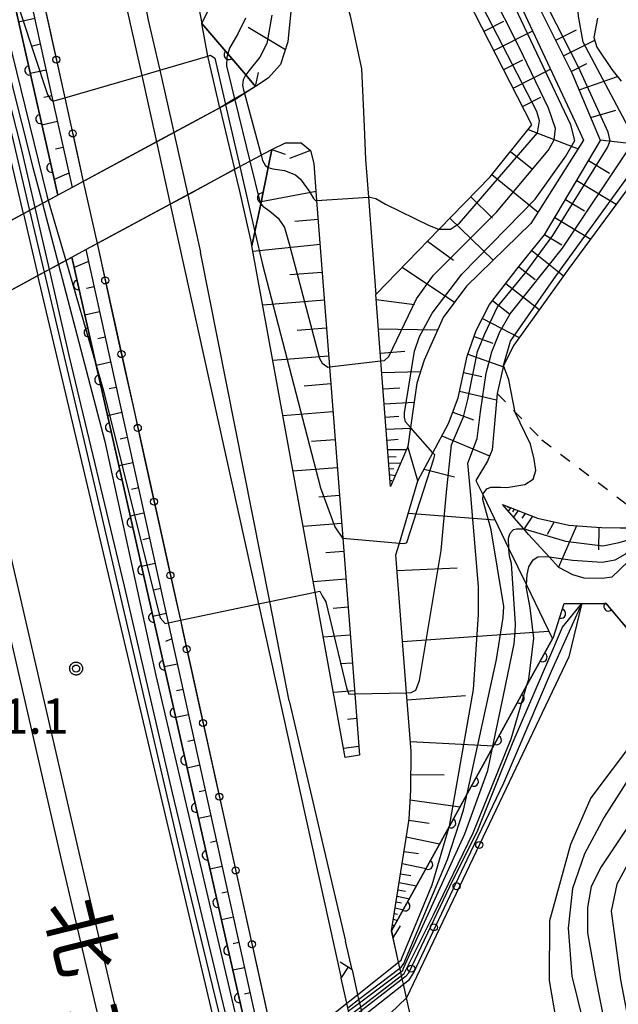
# Model space of a CAD drawing. Extents: x -24001 to -21999, y 86999 to 88501.
# Drawn here: x -23598 to -23535, y 87713 to 87817 of the extents above; entities that cross this region are included whole.
import ezdxf
from ezdxf.enums import TextEntityAlignment as Align

# ---------------------------------------------------------------- set-up
doc = ezdxf.new("R2010")
doc.units = 0
doc.linetypes.add('I', pattern=[2.5, 1.25, -1.25])
for name, color, linetype in [('2101000', 3, 'Continuous'), ('2101001', 8, 'Continuous'), ('2203000', 6, 'Continuous'), ('2203990', 6, 'Continuous'), ('2226000', 2, 'Continuous'), ('5105000', 3, 'Continuous'), ('5105001', 4, 'Continuous'), ('6101110', 2, 'Continuous'), ('6101121', 63, 'Continuous'), ('6101990', 2, 'Continuous'), ('6110000', 4, 'Continuous'), ('6110110', 4, 'Continuous'), ('6110120', 2, 'Continuous'), ('6110990', 2, 'Continuous'), ('6130000', 4, 'Continuous'), ('6130001', 7, 'Continuous'), ('6130990', 4, 'Continuous'), ('6301000', 2, 'I'), ('7101000', 4, 'Continuous'), ('7101001', 8, 'Continuous'), ('7102000', 2, 'Continuous'), ('7102001', 8, 'Continuous'), ('7312000', 4, 'Continuous'), ('8121000', 4, 'Continuous'), ('CLIP_BOX', 4, 'Continuous')]:
    doc.layers.add(name, color=color, linetype=linetype)
doc.styles.add('@PlotAnnotation', font='txt')
doc.styles.add('ROMANS', font='romans')

# ---------------------------------------------------------------- blocks, each defined once
blk = doc.blocks.new('611099')
at = {"layer": '6110990'}
blk.add_circle((0, 0), 0.15, dxfattribs=at)
blk = doc.blocks.new('731200')
at = {"layer": '7312000'}
blk.add_circle((0, 0), 0.15, dxfattribs=at)
at = {"layer": 'CLIP_BOX'}
blk.add_lwpolyline([(-0.209, -0.178), (-0.219, -0.166), (-0.237, -0.14), (-0.251, -0.113), (-0.258, -0.094), (-0.265, -0.075), (-0.269, -0.057), (-0.273, -0.031), (-0.275, -0.008), (-0.274, 0.024), (-0.27, 0.054), (-0.266, 0.071), (-0.261, 0.088), (-0.255, 0.104), (-0.246, 0.124), (-0.239, 0.136), (-0.228, 0.154), (-0.219, 0.166), (-0.202, 0.187), (-0.189, 0.199), (-0.169, 0.217), (-0.151, 0.23), (-0.135, 0.239), (-0.113, 0.251), (-0.101, 0.256), (-0.082, 0.262), (-0.056, 0.269), (-0.04, 0.272), (-0.016, 0.275), (0.004, 0.275), (0.022, 0.274), (0.042, 0.272), (0.065, 0.267), (0.079, 0.264), (0.108, 0.253), (0.121, 0.247), (0.143, 0.235), (0.16, 0.224), (0.18, 0.208), (0.194, 0.194), (0.206, 0.182), (0.222, 0.162), (0.233, 0.146), (0.249, 0.116), (0.257, 0.097), (0.264, 0.075), (0.269, 0.057), (0.273, 0.032), (0.275, 0.014), (0.275, -0.008), (0.274, -0.023), (0.271, -0.048), (0.267, -0.067), (0.261, -0.088), (0.249, -0.117), (0.23, -0.151), (0.219, -0.166), (0.204, -0.184), (0.189, -0.199), (0.172, -0.215), (0.154, -0.228), (0.136, -0.239), (0.124, -0.246), (0.107, -0.253), (0.09, -0.26), (0.071, -0.266), (0.044, -0.271), (0.028, -0.274), (0.009, -0.275), (-0.009, -0.275), (-0.024, -0.274), (-0.041, -0.272), (-0.063, -0.268), (-0.086, -0.261), (-0.101, -0.256), (-0.115, -0.25), (-0.133, -0.241), (-0.148, -0.231), (-0.17, -0.216), (-0.182, -0.206), (-0.197, -0.192)], close=True, dxfattribs=at)
blk = doc.blocks.new('M07')
blk.add_arc((0, 0), 0.5, 180, 0)

msp = doc.modelspace()

# ---------------------------------------------------------------- linework, layer by layer
at = {"layer": '2101000', "flags": 128}
for points in [[(-23583.07, 87856), (-23581.78, 87856.16), (-23577.13, 87842.67), (-23571.11, 87825.21), (-23569.71, 87821.15), (-23569.3, 87818.14), (-23569.63, 87814.92), (-23570.42, 87812.48), (-23571.72, 87811.03), (-23573.05, 87810.17)], [(-23597.71, 87796.64), (-23600.41, 87808.06), (-23611.64, 87855.57), (-23611.68, 87855.73)], [(-23582.38, 87846.38), (-23581.5, 87834.34), (-23580.5, 87825.92), (-23578.78, 87816.84)], [(-23587.56, 87841.85), (-23586.98, 87833.82), (-23585.94, 87825.08), (-23584.45, 87817.22), (-23583.24, 87811.9), (-23582.03, 87806.55), (-23581.74, 87805.26)], [(-23565.66, 87826.29), (-23564.51, 87822.94), (-23563.02, 87817.65), (-23561.79, 87812.03), (-23561.51, 87805.9), (-23561.39, 87802.39)], [(-23587, 87819.7), (-23585.15, 87811.34), (-23583.58, 87804.27)], [(-23576.84, 87807.9), (-23578.1, 87813.23), (-23578.13, 87813.39), (-23578.78, 87816.84)], [(-23573.05, 87810.17), (-23574.23, 87809.41), (-23575.16, 87808.81), (-23575.27, 87808.75), (-23576.25, 87808.22), (-23592.55, 87799.42), (-23594.07, 87798.6), (-23595.08, 87798.06), (-23595.7, 87797.72), (-23596.5, 87797.29), (-23597.06, 87796.99), (-23606.58, 87791.85), (-23608.4, 87790.87), (-23618.13, 87785.62), (-23618.89, 87785.21), (-23620.04, 87784.59), (-23621.02, 87784.06), (-23623.97, 87782.47), (-23636.1, 87775.92), (-23636.24, 87775.84), (-23636.6, 87775.65), (-23636.86, 87775.51), (-23636.9, 87775.49), (-23640.91, 87775.4)], [(-23572.07, 87803.09), (-23571.32, 87803.46), (-23569.88, 87804.16), (-23568.21, 87804.16), (-23567.23, 87803.37), (-23566.87, 87801.97), (-23566.57, 87798.06), (-23565.2, 87780.36), (-23563.8, 87762.17), (-23562.52, 87745.61), (-23562.02, 87739.1), (-23563.54, 87738.86)], [(-23635.48, 87768.87), (-23635.32, 87768.96), (-23634.99, 87769.13), (-23634.28, 87769.52), (-23622.54, 87775.85), (-23620.13, 87777.15), (-23619.77, 87777.34), (-23618.6, 87777.98), (-23617.37, 87778.64), (-23616.59, 87779.07), (-23606.84, 87784.33), (-23605.02, 87785.31), (-23595.51, 87790.44), (-23595, 87790.71), (-23594, 87791.25), (-23593.22, 87791.67), (-23591.09, 87792.83), (-23574.73, 87801.65), (-23573.67, 87802.23), (-23572.48, 87802.87), (-23572.07, 87803.09)], [(-23561.39, 87802.39), (-23561.08, 87798.4), (-23560.28, 87788.07)], [(-23573.44, 87793.21), (-23573.5, 87793.53), (-23574.73, 87799.04), (-23575.28, 87801.36)], [(-23580.27, 87798.66), (-23578.91, 87792.54)], [(-23582.12, 87797.67), (-23572.73, 87755.18), (-23563.95, 87715.41)], [(-23569.48, 87744.89), (-23571.56, 87755.42), (-23578.91, 87792.54)], [(-23563.54, 87738.86), (-23566.74, 87756.43), (-23573.44, 87793.21)], [(-23576.68, 87707.58), (-23596.17, 87790.08)], [(-23558.71, 87767.67), (-23559.74, 87781.01), (-23560.28, 87788.07)], [(-23556.9, 87771.92), (-23558.71, 87767.67)], [(-23558.61, 87720.43), (-23556.75, 87732.32), (-23556.58, 87735.39), (-23556.54, 87739.52), (-23557.02, 87745.74), (-23558.15, 87760.41), (-23557.78, 87761.65), (-23555.81, 87768.27)], [(-23569.48, 87744.89), (-23563.49, 87719.34)], [(-23558.61, 87720.43), (-23558.45, 87719.7)], [(-23562.81, 87716.3), (-23563.49, 87719.34)], [(-23546.3, 87665.35), (-23547.62, 87671.26), (-23547.69, 87671.58), (-23547.77, 87671.94), (-23548.38, 87674.64), (-23549.18, 87678.23), (-23549.71, 87680.58), (-23557.02, 87713.31), (-23557.34, 87714.76), (-23557.47, 87715.33), (-23557.55, 87715.69), (-23557.64, 87716.08), (-23557.73, 87716.47), (-23557.87, 87717.1), (-23558.45, 87719.7)], [(-23562.81, 87716.3), (-23562.22, 87713.66), (-23562.11, 87713.15), (-23562.03, 87712.8), (-23561.92, 87712.33), (-23561.84, 87711.97), (-23561.7, 87711.34), (-23561.24, 87709.29), (-23554.12, 87677.43), (-23553.57, 87674.94), (-23552.71, 87671.09), (-23552.26, 87669.1), (-23552.17, 87668.7), (-23552.09, 87668.35), (-23550.83, 87662.7), (-23550.66, 87662.34)], [(-23552.01, 87661.4), (-23553.36, 87667.52), (-23553.44, 87667.88), (-23553.53, 87668.3), (-23553.93, 87670.09), (-23554.8, 87674.01), (-23555.36, 87676.54), (-23562.36, 87708.23), (-23562.85, 87710.44), (-23562.99, 87711.08), (-23563.07, 87711.45), (-23563.18, 87711.94), (-23563.26, 87712.28), (-23563.36, 87712.75), (-23563.95, 87715.41)]]:
    msp.add_lwpolyline(points, dxfattribs=at)
at = {"layer": '2101001', "flags": 128}
for points in [[(-23602.02, 87848.29), (-23593.32, 87808.95), (-23591.36, 87800.07)], [(-23576.84, 87807.9), (-23575.28, 87801.36)], [(-23581.74, 87805.26), (-23580.27, 87798.66)], [(-23583.58, 87804.27), (-23582.12, 87797.67)], [(-23591.36, 87800.07), (-23589.9, 87793.47)], [(-23597.71, 87796.64), (-23596.17, 87790.08)], [(-23589.9, 87793.47), (-23581.05, 87753.44), (-23571.37, 87709.62)], [(-23555.81, 87768.27), (-23556.9, 87771.92)]]:
    msp.add_lwpolyline(points, dxfattribs=at)
at = {"layer": '2203000', "flags": 128}
for points in [[(-23573.05, 87810.17), (-23574.23, 87809.41), (-23575.16, 87808.81), (-23575.27, 87808.75), (-23576.25, 87808.22), (-23576.84, 87807.9), (-23581.74, 87805.26), (-23583.58, 87804.27), (-23591.36, 87800.07), (-23592.55, 87799.42), (-23594.07, 87798.6), (-23595.08, 87798.06), (-23595.7, 87797.72), (-23596.5, 87797.29), (-23597.06, 87796.99), (-23597.71, 87796.64), (-23606.58, 87791.85)], [(-23605.02, 87785.31), (-23596.17, 87790.08), (-23595.51, 87790.44), (-23595, 87790.71), (-23594, 87791.25), (-23593.22, 87791.67), (-23592.58, 87792.02), (-23591.09, 87792.83), (-23589.9, 87793.47), (-23582.12, 87797.67), (-23580.27, 87798.66), (-23575.28, 87801.36), (-23574.73, 87801.65), (-23573.67, 87802.23), (-23572.48, 87802.87), (-23572.07, 87803.09), (-23571.32, 87803.46)], [(-23546.3, 87665.35), (-23547.62, 87671.26), (-23547.69, 87671.58), (-23547.77, 87671.94), (-23548.38, 87674.64), (-23549.18, 87678.23), (-23549.71, 87680.58), (-23557.02, 87713.31), (-23557.34, 87714.76), (-23557.47, 87715.33), (-23557.55, 87715.69), (-23557.64, 87716.08), (-23557.73, 87716.47), (-23557.87, 87717.1), (-23558.45, 87719.7)], [(-23562.81, 87716.3), (-23562.22, 87713.66), (-23562.11, 87713.15), (-23562.03, 87712.8), (-23561.92, 87712.33), (-23561.84, 87711.97), (-23561.7, 87711.34), (-23561.24, 87709.29), (-23554.12, 87677.43), (-23553.57, 87674.94), (-23552.71, 87671.09), (-23552.26, 87669.1), (-23552.17, 87668.7), (-23552.09, 87668.35), (-23550.83, 87662.7), (-23550.66, 87662.34)], [(-23552.01, 87661.4), (-23553.36, 87667.52), (-23553.44, 87667.88), (-23553.53, 87668.3), (-23553.93, 87670.09), (-23554.8, 87674.01), (-23555.36, 87676.54), (-23562.36, 87708.23), (-23562.85, 87710.44), (-23562.99, 87711.08), (-23563.07, 87711.45), (-23563.18, 87711.94), (-23563.26, 87712.28), (-23563.36, 87712.75), (-23563.95, 87715.41)]]:
    msp.add_lwpolyline(points, dxfattribs=at)
at = {"layer": '2203990', "flags": 128}
for points in [[(-23573.05, 87810.17), (-23572.73, 87811.64)], [(-23571.32, 87803.46), (-23569.9, 87802.98)], [(-23558.45, 87719.7), (-23557.65, 87720.97)], [(-23562.81, 87716.3), (-23564.08, 87717.1)], [(-23563.95, 87715.41), (-23563.14, 87716.67)]]:
    msp.add_lwpolyline(points, dxfattribs=at)
at = {"layer": '2226000', "flags": 128}
for points in [[(-23543.28, 87482.9), (-23547.67, 87507.48), (-23551.58, 87529.58), (-23556.02, 87553.28), (-23560.57, 87576.79), (-23564.98, 87599.19), (-23570.43, 87624.68), (-23577.71, 87657.45), (-23584.58, 87688.83), (-23586.02, 87695.43), (-23593.64, 87727.85), (-23601.33, 87761.26), (-23606.84, 87784.33), (-23605.02, 87785.31)], [(-23541.31, 87483.24), (-23545.7, 87507.83), (-23549.61, 87529.94), (-23554.06, 87553.66), (-23558.61, 87577.17), (-23563.02, 87599.59), (-23568.48, 87625.11), (-23575.76, 87657.88), (-23582.64, 87689.32), (-23584.07, 87695.87), (-23591.69, 87728.31), (-23599.38, 87761.71), (-23605.02, 87785.31)]]:
    msp.add_lwpolyline(points, dxfattribs=at)
at = {"layer": '5105000', "flags": 128}
for points in [[(-23538.4, 87755.24), (-23535.85, 87755.26), (-23534.43, 87753.57), (-23528.47, 87746.5)], [(-23528.47, 87746.5), (-23528.5, 87746.46), (-23537.44, 87734.58), (-23539.59, 87729.61), (-23541.85, 87721.51), (-23541.87, 87715.17), (-23540.91, 87709.56), (-23537.29, 87704.66), (-23534.19, 87701.01), (-23530.04, 87698.03), (-23530.21, 87694.81), (-23536.4, 87691.61), (-23544.21, 87687.9), (-23549.71, 87680.58)]]:
    msp.add_lwpolyline(points, dxfattribs=at)
at = {"layer": '5105001', "flags": 128}
for points in [[(-23538.4, 87755.24), (-23538.43, 87755.13), (-23539.77, 87749.55), (-23557.02, 87713.31)], [(-23569.55, 87701.4), (-23562.36, 87708.23), (-23561.24, 87709.29), (-23557.02, 87713.31)]]:
    msp.add_lwpolyline(points, dxfattribs=at)
at = {"layer": '6101110', "flags": 128}
for points in [[(-23558.71, 87767.67), (-23559.74, 87781.01), (-23560.28, 87788.07), (-23553.54, 87795.01), (-23548.15, 87800.56), (-23543.71, 87806.1), (-23551.3, 87820.94), (-23556.52, 87827.2), (-23565.66, 87826.29), (-23566.14, 87827.67), (-23571.98, 87844.61), (-23576.58, 87857.96), (-23579.73, 87867.54), (-23581.34, 87872.43)], [(-23607.24, 87856.88), (-23604.11, 87851.73), (-23594.58, 87808.59), (-23592.55, 87799.42)], [(-23583.07, 87856), (-23581.78, 87856.16), (-23577.13, 87842.67), (-23571.11, 87825.21), (-23569.71, 87821.15), (-23569.3, 87818.14), (-23569.63, 87814.92), (-23570.42, 87812.48), (-23571.72, 87811.03), (-23573.05, 87810.17)], [(-23558.61, 87720.43), (-23556.75, 87732.32), (-23556.58, 87735.39), (-23556.54, 87739.52), (-23557.02, 87745.74), (-23558.15, 87760.41), (-23557.78, 87761.65), (-23555.81, 87768.27), (-23554.22, 87771.24), (-23552.56, 87774.35), (-23551.55, 87777.09), (-23550.59, 87781.51), (-23549.62, 87784.22), (-23548.22, 87786.99), (-23545.05, 87791.06), (-23542.38, 87794.4), (-23536.42, 87804.41), (-23539.43, 87811.58), (-23545.26, 87823.28), (-23552.34, 87832.38), (-23553.28, 87835.22)], [(-23571.32, 87803.46), (-23569.88, 87804.16), (-23568.21, 87804.16), (-23567.23, 87803.37), (-23566.87, 87801.97), (-23566.57, 87798.06), (-23565.2, 87780.36), (-23563.8, 87762.17), (-23562.52, 87745.61), (-23562.02, 87739.1), (-23563.54, 87738.86)], [(-23591.09, 87792.83), (-23582.33, 87753.18), (-23572.27, 87707.68)], [(-23546.83, 87765.73), (-23543.11, 87764.29), (-23539.77, 87763.54), (-23537.39, 87763.37), (-23536.32, 87763.29), (-23534.32, 87763.25), (-23532.59, 87763.28), (-23530.94, 87763.6), (-23530.82, 87763.62)]]:
    msp.add_lwpolyline(points, dxfattribs=at)
at = {"layer": '6101121', "flags": 128}
for points in [[(-23592.55, 87799.42), (-23594.07, 87798.6), (-23599.35, 87821.98), (-23607.24, 87856.88)], [(-23573.05, 87810.17), (-23574.1, 87811.39), (-23576.01, 87813.62), (-23578.78, 87816.84), (-23577.25, 87819.99), (-23576.93, 87822.11), (-23577.42, 87829.44), (-23582.38, 87846.38), (-23583.07, 87856)], [(-23546, 87821.18), (-23539.15, 87806.48), (-23538.21, 87804.47), (-23543.81, 87795.61), (-23550.66, 87788.93), (-23553.14, 87785.62), (-23555.14, 87781.07), (-23555.94, 87778.62), (-23556.61, 87773.92), (-23556.9, 87771.92), (-23558.71, 87767.67)], [(-23536.75, 87817.4), (-23537.12, 87815.36), (-23536.8, 87814.32), (-23535.22, 87811.97), (-23534.23, 87810.71)], [(-23563.54, 87738.86), (-23566.74, 87756.43), (-23573.44, 87793.21), (-23573.13, 87794.71), (-23572.51, 87797.7), (-23571.71, 87801.55), (-23571.32, 87803.46)], [(-23531.5, 87802.03), (-23539.78, 87790.81), (-23545.64, 87782.69), (-23546.71, 87780.5), (-23547.39, 87777.54), (-23547.56, 87775.51), (-23547.94, 87771.54), (-23548.42, 87770.36), (-23549.65, 87768.31), (-23548.9, 87766.75), (-23546.14, 87761.03), (-23544.29, 87757.19), (-23541.53, 87751.46), (-23544.24, 87746.54), (-23547.9, 87739.9), (-23550.59, 87735), (-23552.47, 87731.58), (-23558.61, 87720.43)], [(-23572.27, 87707.68), (-23573.05, 87708.07), (-23573.88, 87709.22), (-23589.99, 87780.54), (-23592.58, 87792.02), (-23591.09, 87792.83)], [(-23530.82, 87763.62), (-23533.49, 87759.68), (-23535.21, 87758.01), (-23536.25, 87757.88), (-23538.15, 87757.92), (-23539.37, 87758.28), (-23540.86, 87759.06), (-23541.89, 87760.18), (-23544.07, 87762.55), (-23544.58, 87763.14), (-23546.83, 87765.73)]]:
    msp.add_lwpolyline(points, dxfattribs=at)
at = {"layer": '6101990', "flags": 128}
for points in [[(-23596.52, 87817.37), (-23598.23, 87817)], [(-23573.86, 87816.45), (-23569.89, 87814.1)], [(-23548.79, 87816.03), (-23546.69, 87817.1)], [(-23547.74, 87813.97), (-23543.62, 87816.08)], [(-23541.18, 87815.08), (-23538.97, 87816.18)], [(-23595.91, 87814.64), (-23596.76, 87814.45)], [(-23540.35, 87813.43), (-23537.03, 87815.08)], [(-23546.7, 87811.95), (-23544.68, 87812.99)], [(-23539.52, 87811.76), (-23537.86, 87812.59)], [(-23595.31, 87811.9), (-23596.99, 87811.53)], [(-23545.69, 87809.97), (-23541.72, 87812)], [(-23538.68, 87809.79), (-23534.63, 87811.22)], [(-23594.7, 87809.16), (-23595.54, 87808.98)], [(-23544.69, 87808.02), (-23542.75, 87809.02)], [(-23537.45, 87806.86), (-23534.78, 87807.65)], [(-23594.1, 87806.42), (-23595.76, 87806.06)], [(-23544.12, 87805.59), (-23538.79, 87803.55)], [(-23536.46, 87804.5), (-23530.61, 87803.81)], [(-23593.49, 87803.69), (-23594.32, 87803.5)], [(-23567.23, 87803.37), (-23569.46, 87802.52)], [(-23545.99, 87803.26), (-23543.66, 87801.39)], [(-23537.69, 87802.28), (-23535.48, 87800.96)], [(-23592.89, 87800.95), (-23594.45, 87800.27)], [(-23547.96, 87800.79), (-23543.04, 87796.82)], [(-23538.95, 87800.17), (-23534.74, 87797.64)], [(-23566.64, 87798.99), (-23572.47, 87797.91)], [(-23550.21, 87798.44), (-23547.88, 87796.18)], [(-23540.14, 87798.16), (-23538.13, 87796.96)], [(-23566.41, 87796.02), (-23568.9, 87795.83)], [(-23552.44, 87796.15), (-23547.83, 87791.69)], [(-23541.28, 87796.25), (-23537.46, 87793.95)], [(-23542.37, 87794.42), (-23540.54, 87793.34)], [(-23566.21, 87793.37), (-23573.34, 87792.63)], [(-23554.79, 87793.72), (-23552.05, 87791.69)], [(-23543.71, 87792.73), (-23540.34, 87790.03)], [(-23590.81, 87791.55), (-23592.34, 87790.92)], [(-23565.98, 87790.4), (-23569.41, 87790.14)], [(-23557.49, 87790.95), (-23551.92, 87787.25)], [(-23545.09, 87791), (-23543.35, 87789.64)], [(-23546.48, 87789.23), (-23542.92, 87786.45)], [(-23590.22, 87788.88), (-23591.01, 87788.71)], [(-23565.75, 87787.44), (-23572.3, 87786.93)], [(-23560.24, 87787.54), (-23556.17, 87787.01)], [(-23547.89, 87787.41), (-23546.08, 87786)], [(-23589.63, 87786.21), (-23591.19, 87785.86)], [(-23548.97, 87785.51), (-23545.06, 87783.5)], [(-23565.52, 87784.47), (-23568.64, 87784.23)], [(-23560, 87784.41), (-23553.72, 87784.31)], [(-23589.04, 87783.54), (-23589.82, 87783.36)], [(-23549.84, 87783.6), (-23547.86, 87782.89)], [(-23559.8, 87781.82), (-23557.22, 87782.02)], [(-23588.45, 87780.86), (-23589.99, 87780.52)], [(-23565.29, 87781.51), (-23571.23, 87781.05)], [(-23550.52, 87781.71), (-23546.74, 87780.36)], [(-23559.65, 87779.78), (-23555.54, 87779.86)], [(-23550.97, 87779.77), (-23549.02, 87779.35)], [(-23587.86, 87778.19), (-23588.62, 87778.02)], [(-23565.07, 87778.55), (-23567.88, 87778.33)], [(-23559.51, 87778.02), (-23557.75, 87778.15)], [(-23551.4, 87777.79), (-23547.45, 87776.85)], [(-23559.39, 87776.44), (-23556.23, 87776.61)], [(-23564.84, 87775.58), (-23570.16, 87775.17)], [(-23552.12, 87775.56), (-23549.91, 87774.75)], [(-23587.27, 87775.52), (-23588.78, 87775.18)], [(-23559.28, 87775.01), (-23557.85, 87775.12)], [(-23559.18, 87773.73), (-23556.62, 87773.87)], [(-23586.68, 87772.85), (-23587.43, 87772.68)], [(-23564.61, 87772.62), (-23567.12, 87772.42)], [(-23559.09, 87772.58), (-23557.93, 87772.67)], [(-23553.26, 87773.05), (-23548.2, 87770.9)], [(-23559.01, 87771.6), (-23557.05, 87771.57)], [(-23558.95, 87770.79), (-23558.14, 87770.85)], [(-23586.09, 87770.17), (-23587.58, 87769.84)], [(-23564.38, 87769.65), (-23569.09, 87769.29)], [(-23558.9, 87770.16), (-23557.67, 87770.13)], [(-23558.85, 87769.54), (-23558.37, 87769.58)], [(-23555.16, 87769.49), (-23551.94, 87768.7)], [(-23558.81, 87768.92), (-23558.22, 87768.83)], [(-23558.76, 87768.29), (-23558.6, 87768.31)], [(-23585.5, 87767.5), (-23586.23, 87767.34)], [(-23564.15, 87766.69), (-23566.35, 87766.52)], [(-23546.18, 87765.48), (-23546.28, 87765.34)], [(-23545.98, 87765.4), (-23546.23, 87765.04)], [(-23545.58, 87765.25), (-23545.77, 87764.98)], [(-23584.91, 87764.83), (-23586.37, 87764.51)], [(-23556.84, 87764.81), (-23547.63, 87764.12)], [(-23545.18, 87765.09), (-23545.67, 87764.4)], [(-23544.41, 87764.8), (-23544.77, 87764.28)], [(-23543.64, 87764.5), (-23544.57, 87763.13)], [(-23563.92, 87763.72), (-23568.01, 87763.41)], [(-23541.33, 87763.89), (-23542.1, 87762.57)], [(-23538.98, 87763.48), (-23540.89, 87759.09)], [(-23536.59, 87763.31), (-23536.65, 87760.92)], [(-23584.31, 87762.16), (-23585.04, 87762)], [(-23563.69, 87760.76), (-23565.59, 87760.61)], [(-23583.72, 87759.48), (-23585.16, 87759.17)], [(-23558.02, 87758.72), (-23551.64, 87759)], [(-23563.47, 87757.8), (-23566.94, 87757.53)], [(-23583.13, 87756.81), (-23583.85, 87756.65)], [(-23563.24, 87754.83), (-23564.82, 87754.71)], [(-23582.54, 87754.15), (-23583.96, 87753.84)], [(-23563.01, 87751.87), (-23565.87, 87751.65)], [(-23557.44, 87751.17), (-23541.93, 87752.29)], [(-23581.95, 87751.48), (-23582.62, 87751.17)], [(-23581.36, 87748.79), (-23582.75, 87748.48)], [(-23562.78, 87748.9), (-23564.06, 87748.8)], [(-23580.76, 87746.1), (-23581.45, 87745.95)], [(-23562.55, 87745.94), (-23564.8, 87745.78)], [(-23556.96, 87744.98), (-23550.77, 87745.45)], [(-23580.17, 87743.41), (-23581.54, 87743.11)], [(-23562.32, 87742.99), (-23563.29, 87742.91)], [(-23579.58, 87740.72), (-23580.25, 87740.57)], [(-23562.09, 87740.02), (-23563.71, 87739.8)], [(-23556.62, 87740.56), (-23547.78, 87740.11)], [(-23578.98, 87738.03), (-23580.32, 87737.74)], [(-23556.56, 87737.04), (-23553.04, 87737.01)], [(-23578.39, 87735.35), (-23579.05, 87735.2)], [(-23556.64, 87734.37), (-23551.36, 87733.61)], [(-23577.79, 87732.66), (-23579.11, 87732.37)], [(-23556.77, 87732.21), (-23554.63, 87731.88)], [(-23577.2, 87729.97), (-23577.85, 87729.83)], [(-23557.05, 87730.43), (-23553.51, 87729.69)], [(-23557.29, 87728.89), (-23555.75, 87728.65)], [(-23557.49, 87727.61), (-23554.95, 87727.08)], [(-23576.61, 87727.28), (-23577.9, 87727)], [(-23557.66, 87726.51), (-23556.56, 87726.34)], [(-23557.8, 87725.59), (-23555.98, 87725.21)], [(-23576.01, 87724.59), (-23576.65, 87724.45)], [(-23557.93, 87724.8), (-23557.14, 87724.67)], [(-23558.13, 87723.52), (-23557.57, 87723.43)], [(-23558.03, 87724.14), (-23556.72, 87723.86)], [(-23558.32, 87722.28), (-23557.98, 87722.23)], [(-23558.22, 87722.9), (-23557.36, 87722.69)], [(-23575.42, 87721.9), (-23576.68, 87721.62)], [(-23558.42, 87721.67), (-23558.01, 87721.53)], [(-23558.51, 87721.05), (-23558.4, 87721.03)], [(-23574.82, 87719.22), (-23575.45, 87719.08)], [(-23574.23, 87716.53), (-23575.47, 87716.25)], [(-23573.63, 87713.84), (-23574.25, 87713.7)]]:
    msp.add_lwpolyline(points, dxfattribs=at)
at = {"layer": '6110000', "flags": 128}
msp.add_lwpolyline([(-23538.4, 87755.24), (-23535.85, 87755.26), (-23534.43, 87753.57), (-23528.47, 87746.5), (-23526.8, 87744.52), (-23525.21, 87743.29), (-23522.14, 87740.92)], dxfattribs=at)
at = {"layer": '6110110', "flags": 128}
for points in [[(-23611.68, 87855.73), (-23611.47, 87855.78), (-23611.24, 87855.84), (-23611.03, 87855.9), (-23607.24, 87856.88), (-23599.35, 87821.98), (-23594.07, 87798.6)], [(-23578.78, 87816.84), (-23576.01, 87813.62), (-23574.1, 87811.39), (-23573.05, 87810.17)], [(-23571.32, 87803.46), (-23571.71, 87801.55), (-23572.51, 87797.7), (-23573.13, 87794.71), (-23573.44, 87793.21)], [(-23592.58, 87792.02), (-23589.99, 87780.54), (-23573.88, 87709.22), (-23573.05, 87708.07), (-23572.27, 87707.68), (-23570.77, 87706.92)], [(-23558.61, 87720.43), (-23552.47, 87731.58), (-23550.59, 87735), (-23547.9, 87739.9), (-23544.24, 87746.54), (-23541.53, 87751.46), (-23541.43, 87751.64), (-23540.27, 87755.22), (-23538.4, 87755.24)]]:
    msp.add_lwpolyline(points, dxfattribs=at)
at = {"layer": '6110120', "flags": 128}
for points in [[(-23594.07, 87798.6), (-23597.71, 87796.64), (-23600.41, 87808.06), (-23611.64, 87855.57), (-23611.68, 87855.73)], [(-23573.05, 87810.17), (-23574.24, 87809.46), (-23575.29, 87808.83), (-23576.26, 87808.25), (-23576.84, 87807.9), (-23578.1, 87813.23), (-23578.13, 87813.39), (-23578.78, 87816.84)], [(-23573.44, 87793.21), (-23573.5, 87793.53), (-23574.73, 87799.04), (-23575.28, 87801.36), (-23574.73, 87801.65), (-23573.67, 87802.23), (-23572.48, 87802.87), (-23572.07, 87803.09), (-23571.32, 87803.46)], [(-23570.77, 87706.92), (-23570.76, 87706.89), (-23570.71, 87706.63), (-23570.65, 87706.36), (-23570.51, 87705.72), (-23570.43, 87705.36), (-23570.26, 87704.61), (-23569.92, 87703.04), (-23571.85, 87703.84), (-23573.79, 87704.64), (-23573.92, 87704.77), (-23576.68, 87707.58), (-23596.17, 87790.08), (-23592.58, 87792.02)], [(-23538.4, 87755.24), (-23538.43, 87755.13), (-23539.77, 87749.55), (-23557.02, 87713.31), (-23557.34, 87714.76), (-23557.47, 87715.33), (-23557.55, 87715.69), (-23557.64, 87716.08), (-23557.73, 87716.47), (-23557.87, 87717.11), (-23558.61, 87720.43)]]:
    msp.add_lwpolyline(points, dxfattribs=at)
at = {"layer": '6130000', "flags": 128}
for points in [[(-23595.55, 87819.02), (-23594.62, 87814.84)], [(-23593.81, 87811.18), (-23593.32, 87808.95), (-23592.89, 87806.99)], [(-23592.08, 87803.34), (-23591.36, 87800.07)], [(-23589.9, 87793.47), (-23589.44, 87791.38)], [(-23588.63, 87787.72), (-23587.71, 87783.54)], [(-23586.9, 87779.89), (-23585.97, 87775.71)], [(-23585.16, 87772.05), (-23584.24, 87767.87)], [(-23583.43, 87764.21), (-23582.51, 87760.03)], [(-23581.7, 87756.38), (-23581.05, 87753.44), (-23580.78, 87752.2)], [(-23579.97, 87748.54), (-23579.04, 87744.36)], [(-23578.24, 87740.7), (-23577.31, 87736.52)], [(-23576.51, 87732.87), (-23575.58, 87728.69)], [(-23574.77, 87725.03), (-23573.85, 87720.85)], [(-23573.04, 87717.19), (-23572.12, 87713.02)]]:
    msp.add_lwpolyline(points, dxfattribs=at)
at = {"layer": '6130001', "flags": 128}
for points in [[(-23594.62, 87814.84), (-23593.81, 87811.18)], [(-23592.89, 87806.99), (-23592.08, 87803.34)], [(-23589.44, 87791.38), (-23588.63, 87787.72)], [(-23587.71, 87783.54), (-23586.9, 87779.89)], [(-23585.97, 87775.71), (-23585.16, 87772.05)], [(-23584.24, 87767.87), (-23583.43, 87764.21)], [(-23582.51, 87760.03), (-23581.7, 87756.38)], [(-23580.78, 87752.2), (-23579.97, 87748.54)], [(-23579.04, 87744.36), (-23578.24, 87740.7)], [(-23577.31, 87736.52), (-23576.51, 87732.87)], [(-23575.58, 87728.69), (-23574.77, 87725.03)], [(-23573.85, 87720.85), (-23573.04, 87717.19)], [(-23572.12, 87713.02), (-23571.37, 87709.62)]]:
    msp.add_lwpolyline(points, dxfattribs=at)
at = {"layer": '6130990'}
for centre in [(-23594.22, 87813.01), (-23592.48, 87805.17), (-23589.03, 87789.55), (-23587.3, 87781.72), (-23585.57, 87773.88), (-23583.84, 87766.04), (-23582.1, 87758.21), (-23580.37, 87750.37), (-23578.64, 87742.53), (-23576.91, 87734.7), (-23575.18, 87726.86), (-23573.45, 87719.02)]:
    msp.add_circle(centre, 0.375, dxfattribs=at)
at = {"layer": '6301000', "flags": 128}
for points in [[(-23547.39, 87777.54), (-23542.65, 87772.62)], [(-23542.65, 87772.62), (-23530.82, 87763.62)]]:
    msp.add_lwpolyline(points, dxfattribs=at)
at = {"layer": '7101000', "flags": 128}
for points in [[(-23585.15, 87811.34), (-23583.24, 87811.9)], [(-23594.58, 87808.59), (-23593.32, 87808.95)], [(-23554.22, 87771.24), (-23556.61, 87773.92)], [(-23544.29, 87757.19), (-23544.2, 87758.32), (-23544.05, 87759.13), (-23543.59, 87759.88), (-23543.09, 87760.18), (-23542.24, 87760.23), (-23541.89, 87760.18)], [(-23523.19, 87737.8), (-23523.29, 87737.84), (-23523.71, 87737.72), (-23524.19, 87737.12), (-23533.18, 87728.19), (-23534.68, 87725.4), (-23535.29, 87722.54), (-23534.31, 87715.25), (-23532.85, 87707.67), (-23531.54, 87705), (-23529.19, 87702.58), (-23527.52, 87700.34), (-23526.81, 87698.07), (-23526.88, 87695.9), (-23527.29, 87694.24), (-23528.42, 87690.68), (-23529.56, 87688.21), (-23530.86, 87685.61), (-23533.19, 87682.66), (-23538.47, 87678.48), (-23547.09, 87672.37), (-23547.77, 87671.94)]]:
    msp.add_lwpolyline(points, dxfattribs=at)
at = {"layer": '7101001', "flags": 128}
for points in [[(-23624.73, 87909.36), (-23617.96, 87883.4), (-23617.94, 87883.32), (-23617.44, 87881.38), (-23616.31, 87877.06), (-23615.89, 87875.46), (-23613.38, 87865.81), (-23613.22, 87865.2), (-23613.11, 87864.76), (-23611.09, 87855.92), (-23611.03, 87855.9), (-23609.22, 87855.25), (-23608.88, 87854.83), (-23608.54, 87854.05), (-23602.21, 87830.61), (-23599.35, 87821.98), (-23595.16, 87809.31), (-23594.88, 87808.86), (-23594.58, 87808.59)], [(-23539.14, 87804.41), (-23539.58, 87806.08), (-23546.44, 87820.62), (-23549.22, 87825), (-23553.96, 87831.26), (-23554.65, 87831.25), (-23556.81, 87830.4)], [(-23583.24, 87811.9), (-23578.13, 87813.39)], [(-23578.13, 87813.39), (-23577.84, 87813.47), (-23577.39, 87813.16), (-23576.26, 87808.25), (-23576.25, 87808.22), (-23574.73, 87801.65), (-23573.13, 87794.71), (-23572.33, 87791.25), (-23566.15, 87767.5), (-23564.64, 87763.38), (-23563.84, 87762.17), (-23563.8, 87762.17), (-23557.78, 87761.65), (-23557.24, 87761.6), (-23556.98, 87761.7), (-23554.12, 87770.59), (-23554.02, 87771.02), (-23554.22, 87771.24)], [(-23593.32, 87808.95), (-23585.15, 87811.34)], [(-23556.61, 87773.92), (-23557.14, 87774.51), (-23557.23, 87775.02), (-23557.23, 87775.49), (-23556.16, 87782.05), (-23555.65, 87783.58), (-23554.29, 87786.09), (-23551.14, 87790.22), (-23543.37, 87798.2), (-23540.11, 87802.75), (-23539.14, 87804.41)], [(-23541.89, 87760.18), (-23539.38, 87759.83), (-23536.26, 87759.63), (-23534.86, 87759.88), (-23533.8, 87760.48), (-23531.9, 87762.39), (-23530.82, 87763.62)], [(-23576.68, 87707.58), (-23576.5, 87707.95), (-23575.69, 87707.3), (-23573.57, 87705.14), (-23572.87, 87704.91), (-23572.06, 87704.79), (-23571.15, 87705.23), (-23570.51, 87705.72), (-23563.07, 87711.45), (-23561.92, 87712.33), (-23557.55, 87715.69), (-23557.26, 87715.92), (-23557.13, 87716.2), (-23554.16, 87722.16), (-23549.96, 87730.84), (-23545.91, 87740.86), (-23544.24, 87746.54), (-23544.05, 87747.18), (-23543.49, 87751.55), (-23543.9, 87754.76), (-23544.3, 87757.02), (-23544.29, 87757.19)]]:
    msp.add_lwpolyline(points, dxfattribs=at)
at = {"layer": '7102000', "flags": 128}
for points in [[(-23561.08, 87798.4), (-23560.91, 87798.41), (-23560.3, 87798.26), (-23559.26, 87797.65), (-23554.62, 87795.37), (-23553.63, 87795.01), (-23553.54, 87795.01)], [(-23546.38, 87767.54), (-23544.46, 87767.88), (-23543.56, 87768.42), (-23543.28, 87769.36), (-23543.47, 87770.56), (-23543.86, 87772.16), (-23545.47, 87775.52), (-23546.14, 87778.98), (-23546.71, 87780.5)], [(-23548.9, 87766.75), (-23548.89, 87766.87), (-23548.51, 87767.41), (-23548.06, 87767.6), (-23547.01, 87767.6), (-23546.38, 87767.54)], [(-23546.14, 87761.03), (-23546.21, 87762.15), (-23546.03, 87762.71), (-23545.67, 87763.07), (-23545.35, 87763.14), (-23544.58, 87763.14)], [(-23572.73, 87755.18), (-23571.56, 87755.42)], [(-23582.33, 87753.18), (-23581.05, 87753.44)], [(-23527.43, 87745.19), (-23530.38, 87741.4), (-23536.04, 87732.51), (-23538.12, 87728.64), (-23539.4, 87724.94), (-23539.86, 87720.72), (-23539.45, 87715.64), (-23538.19, 87710.44), (-23536.96, 87707.47), (-23535.1, 87704.39), (-23532.72, 87701.6), (-23529.69, 87699.39), (-23529.22, 87698.57), (-23529.17, 87697.29), (-23529.34, 87695.67), (-23529.81, 87694.04), (-23531.03, 87692.06), (-23532.72, 87690.37), (-23538.36, 87686.77), (-23546.98, 87680.22), (-23548.89, 87678.45), (-23549.18, 87678.23)], [(-23525.21, 87743.29), (-23525.54, 87742.5), (-23531.47, 87734.56), (-23536.35, 87727.24), (-23537.42, 87725.15), (-23537.81, 87722.92), (-23537.81, 87720.24), (-23536.98, 87715.68), (-23535.91, 87710.28), (-23534.6, 87707.19), (-23533.67, 87705.55), (-23532.24, 87703.68), (-23529.66, 87701.65), (-23528.34, 87699.95), (-23527.8, 87698.31), (-23527.8, 87696.77), (-23528.12, 87695.51), (-23529.33, 87691.51), (-23531.25, 87688.16), (-23532.68, 87686.52), (-23535.59, 87684.16), (-23546.82, 87675.91), (-23548.38, 87674.64)]]:
    msp.add_lwpolyline(points, dxfattribs=at)
at = {"layer": '7102001', "flags": 128}
for points in [[(-23625.63, 87907.68), (-23618.75, 87883.12), (-23618.21, 87881.19), (-23616.5, 87875.07), (-23613.99, 87866.09), (-23613.65, 87864.87), (-23613.59, 87864.67), (-23611.51, 87855.81), (-23611.47, 87855.78), (-23610.4, 87855), (-23610.06, 87854.52), (-23609.95, 87854.05), (-23596.7, 87801.55), (-23595.7, 87797.72), (-23594, 87791.25), (-23589.06, 87772.43), (-23583.65, 87747.58), (-23574.9, 87710.28)], [(-23625.23, 87908.42), (-23618.32, 87883.22), (-23617.8, 87881.29), (-23616.15, 87875.3), (-23616.13, 87875.22), (-23613.83, 87866.02), (-23613.56, 87864.94), (-23613.54, 87864.86), (-23611.88, 87857.79), (-23611.25, 87855.85), (-23611.24, 87855.84), (-23609.71, 87855.04), (-23609.41, 87854.75), (-23609.38, 87854.5), (-23602.65, 87828.78), (-23595.23, 87798.59), (-23595.08, 87798.06), (-23593.22, 87791.67), (-23589.99, 87780.54), (-23589.2, 87777.83), (-23585.18, 87761.6), (-23583.18, 87753.69), (-23582.66, 87753.11), (-23582.33, 87753.18)], [(-23606.46, 87836.89), (-23597.94, 87803.56), (-23596.5, 87797.29), (-23595, 87790.71), (-23592.87, 87781.44), (-23587.03, 87757.08), (-23581.92, 87735.11), (-23575.63, 87708.89)], [(-23550.23, 87767.12), (-23550.53, 87770.13), (-23549.53, 87772.75), (-23549.18, 87775.6), (-23548.58, 87779.71), (-23547.95, 87781.98), (-23547.13, 87784.1), (-23546.01, 87786.01), (-23540.45, 87792.97), (-23533.35, 87803.65), (-23533.17, 87804.88), (-23533.47, 87805.87), (-23538.25, 87814.85), (-23538.77, 87817.63), (-23538.91, 87819.45), (-23553.28, 87835.22)], [(-23552.25, 87772.09), (-23550.96, 87775.04), (-23550.53, 87776.9), (-23549.48, 87781.99), (-23548.72, 87783.89), (-23547.36, 87786.75), (-23544.42, 87790.32), (-23541.48, 87794.32), (-23535.69, 87803.67), (-23535.41, 87804.38), (-23535.59, 87805.3), (-23538.77, 87812.2), (-23544.99, 87824.42), (-23552.78, 87833.69)], [(-23541.2, 87805.7), (-23541.93, 87807.85), (-23545.1, 87814.42), (-23548.11, 87820.4), (-23551.65, 87825.94), (-23554.38, 87829.46), (-23554.97, 87829.58), (-23556.26, 87829.35), (-23558.89, 87828.33)], [(-23553.54, 87795.01), (-23552.37, 87795.01), (-23551.38, 87795.64), (-23543.13, 87805.23), (-23542.9, 87806.5), (-23543.17, 87807.49), (-23549.96, 87820.6), (-23553.96, 87826.38), (-23554.61, 87827.41), (-23555.6, 87828.1), (-23556.38, 87828.19), (-23559.25, 87827.49), (-23561.88, 87827.2), (-23563.03, 87827.24), (-23564.34, 87827.61), (-23565.29, 87827.86), (-23565.81, 87827.83), (-23566.14, 87827.67), (-23568.04, 87826.72)], [(-23574.14, 87817.42), (-23574.96, 87815.74), (-23575.84, 87814.23), (-23576.01, 87813.62), (-23576.11, 87813.27), (-23576.16, 87812.36), (-23575.29, 87808.83), (-23575.27, 87808.75), (-23573.67, 87802.23), (-23573.67, 87802.22), (-23572.57, 87797.76), (-23572.51, 87797.7), (-23572.27, 87797.43), (-23571.56, 87796.92), (-23570.67, 87796.17), (-23570, 87795.16), (-23569.5, 87793.43), (-23566.26, 87781.24), (-23565.97, 87780.76), (-23565.4, 87780.34), (-23565.2, 87780.36), (-23559.74, 87781.01)], [(-23571.33, 87817.72), (-23571.86, 87814.72), (-23572.61, 87813.27), (-23573.64, 87812), (-23574.1, 87811.39), (-23574.18, 87811.29), (-23574.36, 87810.86), (-23574.44, 87810.29), (-23574.33, 87809.78), (-23574.24, 87809.46), (-23574.23, 87809.41), (-23572.48, 87802.87), (-23572.48, 87802.85), (-23572.33, 87802.3), (-23572.03, 87801.81), (-23571.75, 87801.56), (-23571.71, 87801.55), (-23571.21, 87801.42), (-23569.99, 87801.24), (-23568.81, 87800.77), (-23568.27, 87800.31), (-23567.3, 87798.94), (-23566.9, 87798.26), (-23566.69, 87798.05), (-23566.57, 87798.06), (-23561.08, 87798.4)], [(-23597.1, 87690.37), (-23602.1, 87715.38), (-23609.54, 87748.97), (-23616.59, 87779.07), (-23618.13, 87785.62), (-23620.27, 87794.75), (-23621.35, 87800.88), (-23621.28, 87801.39), (-23620.93, 87801.5), (-23611.66, 87804.46), (-23609.75, 87805.07), (-23600.41, 87808.06), (-23600.15, 87808.14), (-23599.63, 87807.85), (-23597.06, 87796.99), (-23595.51, 87790.44), (-23590.94, 87771.1), (-23580.53, 87726.43), (-23576.31, 87709.12)], [(-23546.71, 87780.5), (-23545.97, 87783.08), (-23541.15, 87790), (-23533.05, 87801.21), (-23531.27, 87803.82), (-23530.73, 87805.78), (-23530.84, 87807.36)], [(-23559.74, 87781.01), (-23559.37, 87781.05), (-23558.9, 87781.48), (-23555.96, 87787.6), (-23554.15, 87790.11), (-23547.46, 87796.8), (-23541.97, 87803.37), (-23541.35, 87804.48), (-23541.2, 87805.7)], [(-23557.02, 87745.74), (-23556.53, 87745.76), (-23556.04, 87746), (-23555.63, 87747.06), (-23553.34, 87760.86), (-23552.77, 87767.06), (-23552.25, 87772.09)], [(-23570.76, 87706.89), (-23563.36, 87712.75), (-23562.22, 87713.66), (-23557.87, 87717.11), (-23557.61, 87717.31), (-23557.51, 87717.54), (-23554.29, 87725.33), (-23552.49, 87731.49), (-23552.47, 87731.58), (-23549.92, 87746.07), (-23549.38, 87754.05), (-23549.38, 87757.04), (-23550.23, 87767.12)], [(-23563.26, 87712.28), (-23562.11, 87713.15), (-23557.73, 87716.47), (-23557.58, 87716.58), (-23557.31, 87716.96), (-23552.68, 87728.02), (-23550.97, 87733.26), (-23550.59, 87735), (-23547.48, 87749.28), (-23546.76, 87753.75), (-23546.68, 87754.9), (-23548.02, 87763.05), (-23548.92, 87766.29), (-23548.9, 87766.75)], [(-23544.58, 87763.14), (-23544.54, 87763.14), (-23540.13, 87761.83), (-23536.17, 87761.36), (-23534.43, 87761.72), (-23533.23, 87762.07), (-23530.94, 87763.6), (-23530.86, 87763.65)], [(-23563.18, 87711.94), (-23562.03, 87712.8), (-23557.64, 87716.08), (-23557.43, 87716.24), (-23557.34, 87716.46), (-23550.84, 87730.74), (-23548.4, 87737.49), (-23547.9, 87739.9), (-23546.73, 87745.45), (-23545.6, 87750.93), (-23545.5, 87752.21), (-23545.46, 87753.06), (-23545.89, 87759.48), (-23546.1, 87760.27), (-23546.14, 87761.03)], [(-23571.56, 87755.42), (-23566.74, 87756.43), (-23566.24, 87756.53), (-23566, 87756.04), (-23565.59, 87755.39), (-23563.39, 87746.25), (-23563.14, 87745.59), (-23562.52, 87745.61), (-23557.02, 87745.74)], [(-23581.05, 87753.44), (-23572.73, 87755.18)], [(-23564.86, 87654.5), (-23567.28, 87666.02), (-23571.07, 87684.07), (-23575.02, 87700.76), (-23576.14, 87705.51), (-23573.92, 87704.77), (-23573.13, 87704.51), (-23572.2, 87704.41), (-23571.67, 87704.51), (-23571.33, 87704.67), (-23570.94, 87704.96), (-23570.43, 87705.36), (-23562.99, 87711.08), (-23561.84, 87711.97), (-23557.47, 87715.33), (-23557.05, 87715.66), (-23556.77, 87715.97), (-23552.44, 87725.15), (-23549.46, 87731.14), (-23545.68, 87740.53), (-23543.37, 87745.93), (-23541.9, 87749.3), (-23540.45, 87752.71), (-23538.4, 87755.24)], [(-23566.99, 87664.86), (-23567.24, 87666.06), (-23571.02, 87684.08), (-23574.96, 87700.75), (-23575.37, 87702.49), (-23571.85, 87703.84), (-23570.69, 87704.28), (-23570.26, 87704.61), (-23562.85, 87710.44), (-23561.7, 87711.34), (-23557.34, 87714.76), (-23556.73, 87715.24), (-23556.3, 87715.95), (-23550.6, 87728.01), (-23546.7, 87736.16), (-23541.62, 87748.04), (-23538.43, 87755.13), (-23538.4, 87755.19)], [(-23538.4, 87755.24), (-23535.85, 87755.26), (-23534.43, 87753.57), (-23533.48, 87752.45)], [(-23538.4, 87755.19), (-23535.87, 87755.21), (-23528.5, 87746.46), (-23527.43, 87745.19)]]:
    msp.add_lwpolyline(points, dxfattribs=at)

# ---------------------------------------------------------------- block references
at = {"layer": '6110000', "rotation": 310.0382092899785}
msp.add_blockref('M07', (-23535.56, 87754.92), dxfattribs=at)
at = {"layer": '6110110'}
for p, rotation in [((-23575.91, 87813.51), 310.5801288611949), ((-23597.07, 87811.87), 282.7258600249501), ((-23595.9, 87806.7), 282.7258600249501), ((-23594.73, 87801.53), 282.7258600249501), ((-23572.38, 87798.33), 258.2614287933052), ((-23591.92, 87789.09), 282.7136321632625), ((-23590.78, 87784.04), 282.7136321632625), ((-23589.64, 87778.99), 282.7285474160336), ((-23588.5, 87773.94), 282.7285474160336), ((-23587.36, 87768.89), 282.7285474160336), ((-23586.22, 87763.84), 282.7285474160336), ((-23585.08, 87758.79), 282.7285474160336), ((-23583.93, 87753.73), 282.7285474160336), ((-23540.62, 87754.15), 72.04651698292663), ((-23542.59, 87749.53), 61.15345505383487), ((-23582.79, 87748.68), 282.7285474160336), ((-23545.02, 87745.12), 61.13623432757862), ((-23581.65, 87743.63), 282.7285474160336), ((-23547.45, 87740.71), 61.13623432757862), ((-23580.51, 87738.58), 282.7285474160336), ((-23549.88, 87736.3), 61.23411241562837), ((-23579.37, 87733.53), 282.7285474160336), ((-23552.3, 87731.88), 61.20207014980579), ((-23578.23, 87728.48), 282.7285474160336), ((-23554.73, 87727.47), 61.15962559289397), ((-23577.09, 87723.43), 282.7285474160336), ((-23557.16, 87723.06), 61.15962559289397), ((-23575.95, 87718.37), 282.7285474160336), ((-23574.81, 87713.32), 282.7285474160336)]:
    msp.add_blockref('M07', p, dxfattribs=dict(at, rotation=rotation))
at = {"layer": '6110990', "xscale": 2.5, "yscale": 2.5, "zscale": 2.5}
for p in [(-23549.3, 87729.57), (-23551.71, 87725.19), (-23554.12, 87720.81), (-23556.53, 87716.43)]:
    msp.add_blockref('611099', p, dxfattribs=at)
at = {"layer": '7312000', "xscale": 2.5, "yscale": 2.5, "zscale": 2.5}
msp.add_blockref('731200', (-23592.12, 87748.31, 21.08), dxfattribs=at)

# ---------------------------------------------------------------- texts
at = {"layer": '7312000', "style": 'ROMANS'}
msp.add_text('21.1', height=3.75, dxfattribs=at).set_placement((-23602.85, 87741.38))
at = {"layer": '8121000', "style": '@PlotAnnotation'}
for s, p in [('北', (-23591.49, 87719.88)), ('九', (-23588.77, 87708.96))]:
    msp.add_text(s, height=6, rotation=284, dxfattribs=at).set_placement(p, align=Align.MIDDLE_CENTER)

doc.saveas('drawing.dxf')
